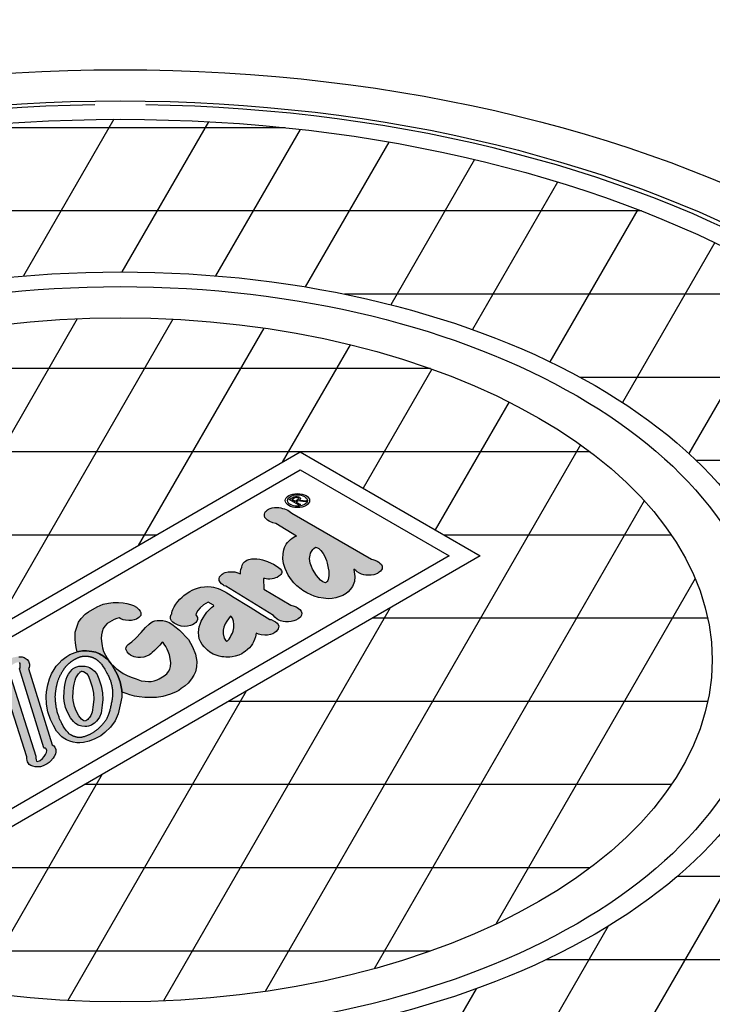
# Model space of a CAD drawing. Units: inches. Extents: x -7405 to -6659, y -3474 to -2962.
# Drawn here: x -7253 to -7236, y -3124 to -3100 of the extents above; entities that cross this region are included whole.
import ezdxf

# ---------------------------------------------------------------- set-up
doc = ezdxf.new("R2010")
doc.units = ezdxf.units.IN
doc.header["$MEASUREMENT"] = 0
doc.layers.add('MH', color=43, linetype='Continuous')
doc.layers.add('O', color=87, linetype='Continuous')

# ---------------------------------------------------------------- blocks, each defined once
blk = doc.blocks.new('FloGard-ISO-01')
at = {"layer": 'O'}
h = blk.add_hatch(color=195, dxfattribs=at)
h.paths.add_polyline_path([(3.303, 2.819), (3.278, 2.838), (3.249, 2.86), (3.221, 2.876), (3.192, 2.89), (3.16, 2.903), (3.124, 2.913), (3.087, 2.924), (3.05, 2.928), (3.01, 2.929), (2.968, 2.929), (2.921, 2.922), (2.887, 2.913), (2.854, 2.897), (2.832, 2.884), (2.811, 2.868), (2.796, 2.854), (2.782, 2.828), (2.774, 2.802), (2.775, 2.769), (2.784, 2.739), (2.81, 2.709), (2.833, 2.685), (2.864, 2.667), (2.878, 2.659), (2.936, 2.634), (2.991, 2.621), (3.389, 2.381), (3.358, 2.37), (3.305, 2.339), (3.274, 2.315), (3.248, 2.29), (3.218, 2.258), (3.193, 2.222), (3.16, 2.16), (3.144, 2.117), (3.133, 2.044), (3.131, 1.945), (3.143, 1.853), (3.17, 1.759), (3.23, 1.629), (3.292, 1.541), (3.337, 1.482), (3.4, 1.421), (3.484, 1.358), (3.515, 1.333), (3.591, 1.29), (3.673, 1.252), (3.732, 1.227), (3.814, 1.201), (3.911, 1.183), (3.998, 1.176), (4.078, 1.179), (4.147, 1.192), (4.228, 1.217), (4.282, 1.238), (4.317, 1.258), (4.346, 1.278), (4.385, 1.31), (4.423, 1.35), (4.468, 1.407), (4.505, 1.508), (4.512, 1.601), (4.496, 1.739), (4.497, 1.743), (4.514, 1.733), (4.53, 1.717), (4.558, 1.693), (4.601, 1.668), (4.641, 1.65), (4.686, 1.637), (4.726, 1.63), (4.78, 1.626), (4.829, 1.627), (4.882, 1.637), (4.947, 1.661), (4.962, 1.67), (4.983, 1.686), (5.007, 1.707), (5.025, 1.73), (5.037, 1.75), (5.04, 1.776), (5.039, 1.801), (5.025, 1.831), (4.998, 1.861), (4.978, 1.879), (4.944, 1.899), (4.928, 1.905), (4.881, 1.924), (4.857, 1.931), (4.833, 1.935)])
h.paths.add_polyline_path([(3.748, 2.161), (3.759, 2.165), (3.779, 2.161), (3.798, 2.155), (3.824, 2.141), (3.859, 2.102), (3.906, 2.044), (3.931, 1.999), (3.966, 1.913), (3.982, 1.861), (4.002, 1.765), (4.011, 1.706), (4.015, 1.62), (4.009, 1.578), (3.999, 1.547), (3.992, 1.525), (3.98, 1.505), (3.97, 1.495), (3.949, 1.483), (3.932, 1.485), (3.9, 1.501), (3.853, 1.53), (3.773, 1.621), (3.699, 1.745), (3.677, 1.795), (3.657, 1.86), (3.644, 1.951), (3.652, 2.012), (3.66, 2.051), (3.678, 2.086), (3.705, 2.123), (3.726, 2.143)], flags=16)
blk.add_hatch(color=195, dxfattribs=at).paths.add_polyline_path([(2.948, 0.855), (2.973, 0.822), (3.016, 0.784), (3.038, 0.771), (3.08, 0.753), (3.133, 0.739), (3.181, 0.731), (3.236, 0.729), (3.29, 0.735), (3.34, 0.748), (3.376, 0.762), (3.424, 0.791), (3.466, 0.823), (3.49, 0.861), (3.495, 0.895), (3.482, 0.934), (3.455, 0.969), (3.407, 1.004), (3.385, 1.017), (3.346, 1.035), (3.283, 1.049), (2.764, 1.362), (2.758, 1.571), (2.779, 1.564), (2.808, 1.558), (2.837, 1.554), (2.876, 1.553), (2.92, 1.557), (2.956, 1.565), (2.988, 1.574), (3.02, 1.586), (3.054, 1.606), (3.071, 1.619), (3.09, 1.638), (3.101, 1.658), (3.108, 1.677), (3.109, 1.697), (3.104, 1.718), (3.074, 1.752), (3.041, 1.782), (2.947, 1.837), (2.901, 1.857), (2.836, 1.889), (2.774, 1.912), (2.735, 1.926), (2.686, 1.938), (2.627, 1.944), (2.572, 1.945), (2.528, 1.942), (2.473, 1.928), (2.434, 1.915), (2.408, 1.9), (2.391, 1.885), (2.367, 1.862), (2.348, 1.822), (2.336, 1.78), (2.32, 1.739), (2.315, 1.697), (2.315, 1.674), (2.312, 1.649), (2.296, 1.658), (2.265, 1.675), (2.243, 1.681), (2.201, 1.69), (2.135, 1.695), (2.076, 1.692), (2.02, 1.677), (1.987, 1.664), (1.977, 1.658), (1.962, 1.646), (1.941, 1.628), (1.911, 1.595), (1.902, 1.56), (1.905, 1.525), (1.922, 1.491), (1.948, 1.462), (1.983, 1.436), (2.001, 1.426), (2.028, 1.417)])
h = blk.add_hatch(color=195, dxfattribs=at)
h.paths.add_polyline_path([(1.797, 1.041), (1.754, 1.006), (1.707, 0.959), (1.667, 0.914), (1.627, 0.861), (1.594, 0.81), (1.559, 0.746), (1.535, 0.688), (1.518, 0.635), (1.508, 0.588), (1.502, 0.523), (1.508, 0.463), (1.52, 0.406), (1.549, 0.339), (1.578, 0.292), (1.613, 0.248), (1.677, 0.188), (1.721, 0.15), (1.786, 0.112), (1.844, 0.089), (1.904, 0.07), (1.951, 0.06), (1.993, 0.056), (2.032, 0.051), (2.068, 0.052), (2.108, 0.052), (2.152, 0.058), (2.21, 0.069), (2.278, 0.092), (2.336, 0.118), (2.371, 0.138), (2.405, 0.162), (2.446, 0.198), (2.484, 0.232), (2.516, 0.27), (2.542, 0.309), (2.564, 0.348), (2.585, 0.393), (2.6, 0.442), (2.613, 0.515), (2.657, 0.495), (2.708, 0.479), (2.783, 0.473), (2.836, 0.474), (2.892, 0.486), (2.934, 0.503), (2.973, 0.525), (2.998, 0.545), (3.027, 0.574), (3.037, 0.595), (3.047, 0.62), (3.05, 0.648), (3.038, 0.679), (3.019, 0.703), (2.988, 0.732), (2.948, 0.753), (2.905, 0.774), (2.88, 0.777), (2.772, 0.841), (2.708, 0.881), (2.501, 1.01), (2.156, 1.219), (2.112, 1.248), (2.081, 1.27), (2.05, 1.291), (2.028, 1.304), (1.979, 1.33), (1.926, 1.354), (1.882, 1.37), (1.841, 1.383), (1.791, 1.395), (1.748, 1.403), (1.681, 1.407), (1.62, 1.405), (1.547, 1.396), (1.484, 1.38), (1.43, 1.359), (1.385, 1.34), (1.339, 1.313), (1.287, 1.279), (1.225, 1.234), (1.19, 1.205), (1.147, 1.166), (1.106, 1.122), (1.068, 1.073), (1.034, 1.018), (1.011, 0.967), (1.001, 0.937), (0.991, 0.903), (0.992, 0.886), (0.98, 0.873), (0.971, 0.855), (0.965, 0.834), (0.963, 0.814), (0.968, 0.79), (0.986, 0.753), (1.009, 0.727), (1.038, 0.706), (1.072, 0.688), (1.111, 0.668), (1.173, 0.65), (1.232, 0.643), (1.295, 0.647), (1.351, 0.659), (1.388, 0.673), (1.423, 0.693), (1.452, 0.717), (1.472, 0.742), (1.484, 0.776), (1.483, 0.811), (1.468, 0.849), (1.451, 0.864), (1.459, 0.891), (1.492, 0.947), (1.537, 0.999), (1.602, 1.058), (1.694, 1.11), (1.791, 1.054)])
h.paths.add_polyline_path([(2.135, 0.832), (2.159, 0.8), (2.18, 0.746), (2.187, 0.677), (2.184, 0.613), (2.173, 0.554), (2.156, 0.51), (2.129, 0.46), (2.113, 0.43), (2.092, 0.395), (2.056, 0.356), (2.026, 0.377), (1.997, 0.419), (1.978, 0.503), (1.978, 0.569), (1.99, 0.631), (2.016, 0.69), (2.048, 0.743), (2.12, 0.841)], flags=16)
h = blk.add_hatch(color=195, dxfattribs=at)
h.paths.add_polyline_path([(-0.025, 0.807), (0.01, 0.787), (0.055, 0.772), (0.101, 0.76), (0.161, 0.755), (0.218, 0.757), (0.268, 0.768), (0.31, 0.784), (0.357, 0.811), (0.377, 0.833), (0.393, 0.855), (0.396, 0.879), (0.396, 0.909), (0.384, 0.935), (0.359, 0.969), (0.312, 1.01), (0.255, 1.044), (0.196, 1.064), (0.123, 1.082), (0.056, 1.096), (-0.034, 1.103), (-0.14, 1.103), (-0.227, 1.091), (-0.331, 1.069), (-0.448, 1.021), (-0.614, 0.924), (-0.678, 0.876), (-0.753, 0.793), (-0.804, 0.724), (-0.866, 0.53), (-0.871, 0.391), (-0.864, 0.325), (-0.852, 0.235), (-0.832, 0.152), (-0.801, 0.161), (-0.728, 0.172), (-0.653, 0.175), (-0.55, 0.162), (-0.474, 0.145), (-0.401, 0.116), (-0.324, 0.07), (-0.277, 0.033), (-0.224, -0.022), (-0.254, 0.033), (-0.284, 0.087), (-0.321, 0.159), (-0.343, 0.229), (-0.349, 0.271), (-0.356, 0.313), (-0.368, 0.409), (-0.365, 0.483), (-0.351, 0.541), (-0.329, 0.6), (-0.298, 0.65), (-0.251, 0.699), (-0.12, 0.773), (-0.067, 0.794)])
h.paths.add_polyline_path([(0.402, -0.401), (0.305, -0.368), (0.208, -0.336), (0.133, -0.301), (0.058, -0.265), (-0.077, -0.168), (-0.126, -0.124), (-0.17, -0.083), (-0.119, -0.172), (-0.052, -0.288), (-0.002, -0.422), (0.028, -0.584), (0.027, -0.614), (0.054, -0.627), (0.11, -0.649), (0.185, -0.674), (0.276, -0.696), (0.36, -0.71), (0.471, -0.724), (0.577, -0.727), (0.695, -0.723), (0.816, -0.705), (0.967, -0.662), (1.074, -0.617), (1.125, -0.588), (1.172, -0.553), (1.249, -0.497), (1.303, -0.448), (1.372, -0.366), (1.413, -0.298), (1.444, -0.23), (1.465, -0.137), (1.472, -0.033), (1.447, 0.11), (1.387, 0.248), (1.311, 0.391), (1.141, 0.568), (1.077, 0.619), (0.99, 0.686), (0.94, 0.715), (0.911, 0.728), (0.867, 0.743), (0.818, 0.754), (0.758, 0.759), (0.71, 0.759), (0.664, 0.75), (0.626, 0.737), (0.592, 0.717), (0.555, 0.687), (0.487, 0.622), (0.399, 0.526), (0.299, 0.416), (0.224, 0.343), (0.175, 0.315), (0.151, 0.295), (0.126, 0.267), (0.112, 0.236), (0.105, 0.212), (0.11, 0.189), (0.129, 0.153), (0.166, 0.115), (0.194, 0.09), (0.221, 0.074), (0.268, 0.059), (0.296, 0.052), (0.34, 0.045), (0.387, 0.045), (0.45, 0.054), (0.502, 0.07), (0.546, 0.09), (0.561, 0.099), (0.587, 0.117), (0.613, 0.138), (0.66, 0.18), (0.713, 0.237), (0.758, 0.283), (0.808, 0.338), (0.822, 0.333), (0.845, 0.299), (0.874, 0.254), (0.902, 0.203), (0.924, 0.159), (0.947, 0.097), (0.96, 0.024), (0.97, -0.06), (0.965, -0.128), (0.954, -0.18), (0.928, -0.224), (0.893, -0.267), (0.843, -0.311), (0.748, -0.364), (0.708, -0.382), (0.649, -0.401), (0.591, -0.415), (0.54, -0.416), (0.48, -0.412)])
h = blk.add_hatch(color=195, dxfattribs=at)
h.paths.add_polyline_path([(-1.439, -1.702), (-1.466, -1.697), (-1.469, -1.69), (-1.943, -0.17), (-1.928, -0.151), (-1.926, -0.109), (-1.929, -0.073), (-1.941, -0.049), (-1.952, -0.043), (-1.988, -0.048), (-2.025, -0.063), (-2.069, -0.088), (-2.108, -0.119), (-2.137, -0.149), (-2.154, -0.181), (-2.16, -0.209), (-2.16, -0.254), (-2.149, -0.296), (-2.131, -0.326), (-2.109, -0.338), (-1.629, -1.851), (-1.627, -1.89), (-1.621, -1.925), (-1.615, -1.948), (-1.598, -1.957), (-1.558, -1.944), (-1.544, -1.936), (-1.495, -1.895), (-1.463, -1.862), (-1.437, -1.822), (-1.418, -1.782), (-1.417, -1.744), (-1.427, -1.714)], flags=16)
h.paths.add_polyline_path([(-1.997, 0.058), (-1.952, 0.06), (-1.89, 0.055), (-1.852, 0.044), (-1.79, 0.008), (-1.769, -0.027), (-1.751, -0.081), (-1.749, -0.118), (-1.756, -0.145), (-1.765, -0.164), (-1.309, -1.634), (-1.28, -1.651), (-1.259, -1.68), (-1.241, -1.724), (-1.24, -1.772), (-1.249, -1.813), (-1.272, -1.859), (-1.295, -1.894), (-1.342, -1.948), (-1.371, -1.976), (-1.408, -2), (-1.446, -2.022), (-1.487, -2.041), (-1.537, -2.055), (-1.587, -2.06), (-1.638, -2.057), (-1.687, -2.045), (-1.724, -2.03), (-1.752, -2.01), (-1.772, -1.983), (-1.786, -1.964), (-1.795, -1.933), (-1.802, -1.898), (-1.8, -1.864), (-2.276, -0.376), (-2.302, -0.352), (-2.318, -0.325), (-2.333, -0.271), (-2.339, -0.215), (-2.329, -0.161), (-2.308, -0.118), (-2.271, -0.076), (-2.191, -0.012), (-2.153, 0.01), (-2.058, 0.047)])
h = blk.add_hatch(color=195, dxfattribs=at)
h.paths.add_polyline_path([(-0.756, 0.062), (-0.751, 0.063), (-0.746, 0.064), (-0.741, 0.066), (-0.736, 0.067), (-0.73, 0.068), (-0.725, 0.069), (-0.72, 0.069), (-0.715, 0.07), (-0.71, 0.071), (-0.705, 0.071), (-0.7, 0.072), (-0.696, 0.072), (-0.691, 0.072), (-0.687, 0.073), (-0.683, 0.073), (-0.679, 0.073), (-0.675, 0.073), (-0.67, 0.073), (-0.665, 0.072), (-0.659, 0.072), (-0.652, 0.071), (-0.644, 0.071), (-0.636, 0.07), (-0.628, 0.069), (-0.619, 0.068), (-0.611, 0.066), (-0.604, 0.065), (-0.596, 0.064), (-0.59, 0.063), (-0.583, 0.061), (-0.578, 0.06), (-0.572, 0.059), (-0.567, 0.057), (-0.561, 0.056), (-0.556, 0.054), (-0.551, 0.053), (-0.546, 0.051), (-0.541, 0.049), (-0.536, 0.047), (-0.53, 0.045), (-0.525, 0.043), (-0.519, 0.04), (-0.514, 0.037), (-0.507, 0.034), (-0.501, 0.031), (-0.494, 0.027), (-0.487, 0.023), (-0.48, 0.019), (-0.473, 0.014), (-0.467, 0.01), (-0.46, 0.006), (-0.455, 0.002), (-0.45, -0.001), (-0.445, -0.005), (-0.44, -0.008), (-0.435, -0.012), (-0.43, -0.017), (-0.423, -0.023), (-0.416, -0.029), (-0.409, -0.036), (-0.401, -0.044), (-0.393, -0.052), (-0.384, -0.061), (-0.374, -0.072), (-0.364, -0.085), (-0.352, -0.1), (-0.34, -0.117), (-0.327, -0.136), (-0.313, -0.158), (-0.299, -0.181), (-0.285, -0.205), (-0.271, -0.229), (-0.257, -0.254), (-0.244, -0.277), (-0.233, -0.3), (-0.222, -0.321), (-0.213, -0.34), (-0.206, -0.358), (-0.199, -0.376), (-0.192, -0.392), (-0.187, -0.409), (-0.182, -0.425), (-0.177, -0.442), (-0.173, -0.46), (-0.168, -0.477), (-0.165, -0.495), (-0.161, -0.514), (-0.158, -0.532), (-0.155, -0.55), (-0.153, -0.568), (-0.151, -0.585), (-0.15, -0.602), (-0.149, -0.619), (-0.148, -0.635), (-0.148, -0.652), (-0.149, -0.667), (-0.149, -0.683), (-0.15, -0.699), (-0.152, -0.715), (-0.154, -0.732), (-0.156, -0.748), (-0.159, -0.765), (-0.162, -0.783), (-0.165, -0.8), (-0.169, -0.819), (-0.173, -0.838), (-0.177, -0.857), (-0.179, -0.867), (-0.183, -0.887), (-0.187, -0.907), (-0.192, -0.928), (-0.199, -0.958), (-0.204, -0.977), (-0.209, -0.996), (-0.214, -1.015), (-0.219, -1.032), (-0.225, -1.05), (-0.231, -1.066), (-0.238, -1.082), (-0.245, -1.097), (-0.252, -1.112), (-0.259, -1.127), (-0.267, -1.141), (-0.275, -1.155), (-0.284, -1.168), (-0.293, -1.182), (-0.303, -1.195), (-0.313, -1.208), (-0.324, -1.221), (-0.335, -1.234), (-0.346, -1.246), (-0.357, -1.259), (-0.369, -1.271), (-0.381, -1.283), (-0.393, -1.295), (-0.405, -1.306), (-0.416, -1.317), (-0.428, -1.327), (-0.439, -1.337), (-0.449, -1.346), (-0.459, -1.354), (-0.468, -1.361), (-0.477, -1.368), (-0.485, -1.374), (-0.494, -1.381), (-0.503, -1.386), (-0.512, -1.392), (-0.521, -1.398), (-0.532, -1.405), (-0.542, -1.411), (-0.553, -1.417), (-0.565, -1.423), (-0.576, -1.429), (-0.587, -1.434), (-0.599, -1.44), (-0.609, -1.445), (-0.62, -1.449), (-0.631, -1.454), (-0.641, -1.458), (-0.652, -1.462), (-0.662, -1.466), (-0.673, -1.469), (-0.683, -1.473), (-0.699, -1.478), (-0.715, -1.482), (-0.725, -1.485), (-0.734, -1.487), (-0.742, -1.489), (-0.75, -1.491), (-0.756, -1.492), (-0.761, -1.493), (-0.765, -1.494), (-0.768, -1.494), (-0.771, -1.494), (-0.774, -1.495), (-0.777, -1.495), (-0.781, -1.495), (-0.785, -1.495), (-0.79, -1.495), (-0.793, -1.495), (-0.797, -1.495), (-0.799, -1.495), (-0.801, -1.495), (-0.803, -1.495), (-0.804, -1.495), (-0.806, -1.495), (-0.808, -1.494), (-0.811, -1.494), (-0.814, -1.493), (-0.818, -1.493), (-0.823, -1.492), (-0.828, -1.491), (-0.833, -1.489), (-0.839, -1.488), (-0.844, -1.487), (-0.85, -1.485), (-0.855, -1.484), (-0.86, -1.482), (-0.866, -1.481), (-0.871, -1.479), (-0.877, -1.477), (-0.883, -1.475), (-0.888, -1.473), (-0.893, -1.472), (-0.898, -1.47), (-0.903, -1.468), (-0.908, -1.466), (-0.913, -1.463), (-0.919, -1.461), (-0.926, -1.458), (-0.933, -1.454), (-0.941, -1.45), (-0.949, -1.445), (-0.957, -1.44), (-0.966, -1.435), (-0.975, -1.429), (-0.982, -1.425), (-1.006, -1.397), (-1.033, -1.365), (-1.054, -1.338), (-1.072, -1.314), (-1.086, -1.294), (-1.097, -1.275), (-1.107, -1.258), (-1.116, -1.241), (-1.125, -1.225), (-1.133, -1.209), (-1.141, -1.194), (-1.148, -1.179), (-1.155, -1.164), (-1.161, -1.149), (-1.168, -1.134), (-1.174, -1.119), (-1.18, -1.103), (-1.186, -1.086), (-1.192, -1.07), (-1.198, -1.053), (-1.203, -1.036), (-1.208, -1.018), (-1.213, -1.001), (-1.217, -0.984), (-1.222, -0.966), (-1.225, -0.949), (-1.229, -0.932), (-1.232, -0.914), (-1.235, -0.897), (-1.237, -0.879), (-1.24, -0.861), (-1.242, -0.843), (-1.244, -0.825), (-1.246, -0.807), (-1.247, -0.79), (-1.248, -0.772), (-1.249, -0.756), (-1.25, -0.74), (-1.251, -0.724), (-1.251, -0.71), (-1.251, -0.697), (-1.25, -0.685), (-1.25, -0.673), (-1.249, -0.662), (-1.248, -0.651), (-1.246, -0.639), (-1.245, -0.627), (-1.243, -0.614), (-1.241, -0.6), (-1.239, -0.586), (-1.237, -0.571), (-1.234, -0.556), (-1.232, -0.541), (-1.229, -0.526), (-1.226, -0.511), (-1.223, -0.496), (-1.22, -0.482), (-1.217, -0.468), (-1.213, -0.454), (-1.21, -0.441), (-1.206, -0.428), (-1.202, -0.415), (-1.194, -0.39), (-1.19, -0.378), (-1.185, -0.366), (-1.181, -0.354), (-1.176, -0.343), (-1.171, -0.332), (-1.166, -0.321), (-1.161, -0.31), (-1.156, -0.3), (-1.151, -0.289), (-1.146, -0.279), (-1.14, -0.27), (-1.135, -0.26), (-1.13, -0.25), (-1.124, -0.241), (-1.119, -0.232), (-1.113, -0.223), (-1.108, -0.214), (-1.103, -0.206), (-1.098, -0.198), (-1.093, -0.19), (-1.088, -0.183), (-1.083, -0.176), (-1.078, -0.169), (-1.073, -0.163), (-1.068, -0.157), (-1.063, -0.15), (-1.057, -0.144), (-1.052, -0.137), (-1.046, -0.131), (-1.04, -0.124), (-1.033, -0.118), (-1.027, -0.111), (-1.021, -0.104), (-1.014, -0.098), (-1.008, -0.091), (-1.001, -0.085), (-0.995, -0.079), (-0.989, -0.073), (-0.983, -0.067), (-0.977, -0.062), (-0.971, -0.057), (-0.966, -0.052), (-0.96, -0.047), (-0.955, -0.042), (-0.95, -0.038), (-0.945, -0.034), (-0.941, -0.031), (-0.936, -0.027), (-0.932, -0.024), (-0.927, -0.021), (-0.923, -0.017), (-0.919, -0.014), (-0.914, -0.011), (-0.909, -0.008), (-0.904, -0.005), (-0.899, -0.002), (-0.894, 0.001), (-0.889, 0.004), (-0.883, 0.008), (-0.878, 0.011), (-0.872, 0.014), (-0.866, 0.017), (-0.859, 0.021), (-0.852, 0.024), (-0.844, 0.028), (-0.835, 0.032), (-0.827, 0.036), (-0.818, 0.04), (-0.809, 0.044), (-0.8, 0.047), (-0.792, 0.05), (-0.784, 0.053), (-0.777, 0.056), (-0.771, 0.058), (-0.766, 0.059), (-0.761, 0.061)], flags=16)
h.paths.add_polyline_path([(0.027, -0.614), (0.026, -0.721), (-0.003, -0.864), (-0.039, -1.038), (-0.096, -1.176), (-0.189, -1.295), (-0.3, -1.399), (-0.377, -1.459), (-0.49, -1.521), (-0.597, -1.562), (-0.709, -1.592), (-0.78, -1.596), (-0.84, -1.595), (-0.908, -1.581), (-0.969, -1.563), (-1.034, -1.539), (-1.098, -1.502), (-1.128, -1.48), (-1.226, -1.372), (-1.289, -1.263), (-1.344, -1.146), (-1.394, -0.998), (-1.418, -0.851), (-1.428, -0.699), (-1.418, -0.614), (-1.398, -0.481), (-1.366, -0.368), (-1.324, -0.269), (-1.276, -0.187), (-1.233, -0.121), (-1.179, -0.062), (-1.123, -0.006), (-1.074, 0.035), (-1.028, 0.066), (-0.97, 0.1), (-0.921, 0.121), (-0.872, 0.142), (-0.832, 0.152), (-0.801, 0.161), (-0.728, 0.172), (-0.653, 0.175), (-0.55, 0.162), (-0.474, 0.145), (-0.401, 0.116), (-0.324, 0.07), (-0.277, 0.033), (-0.224, -0.022), (-0.174, -0.08), (-0.17, -0.083), (-0.119, -0.172), (-0.052, -0.288), (-0.002, -0.422), (0.028, -0.584)])
h = blk.add_hatch(color=195, dxfattribs=at)
h.paths.add_polyline_path([(-0.675, -0.124), (-0.745, -0.119), (-0.798, -0.124), (-0.854, -0.139), (-0.907, -0.168), (-0.926, -0.186), (-0.962, -0.226), (-0.995, -0.274), (-1.022, -0.319), (-1.043, -0.373), (-1.063, -0.455), (-1.074, -0.524), (-1.082, -0.617), (-1.086, -0.723), (-1.08, -0.792), (-1.053, -0.915), (-1.016, -1.007), (-0.961, -1.113), (-0.903, -1.188), (-0.86, -1.227), (-0.813, -1.254), (-0.793, -1.261), (-0.741, -1.276), (-0.683, -1.284), (-0.645, -1.281), (-0.61, -1.275), (-0.554, -1.256), (-0.526, -1.24), (-0.497, -1.215), (-0.459, -1.179), (-0.432, -1.147), (-0.402, -1.1), (-0.371, -1.023), (-0.35, -0.87), (-0.338, -0.762), (-0.343, -0.636), (-0.369, -0.502), (-0.414, -0.366), (-0.452, -0.27), (-0.499, -0.215), (-0.542, -0.178), (-0.596, -0.147), (-0.627, -0.135)])
h.paths.add_polyline_path([(-0.677, -0.242), (-0.65, -0.265), (-0.617, -0.304), (-0.584, -0.387), (-0.541, -0.517), (-0.517, -0.643), (-0.512, -0.758), (-0.524, -0.863), (-0.544, -1.008), (-0.569, -1.071), (-0.592, -1.108), (-0.612, -1.131), (-0.627, -1.146), (-0.643, -1.16), (-0.671, -1.184), (-0.714, -1.172), (-0.75, -1.14), (-0.797, -1.078), (-0.848, -0.981), (-0.882, -0.897), (-0.907, -0.784), (-0.912, -0.721), (-0.908, -0.62), (-0.901, -0.531), (-0.891, -0.467), (-0.872, -0.391), (-0.855, -0.346), (-0.832, -0.309), (-0.818, -0.288), (-0.804, -0.268), (-0.773, -0.233), (-0.749, -0.22), (-0.712, -0.222)], flags=16)
at = {"layer": 'MH'}
for points in [[(-3.464, -4), (-6.928, -2), (3.464, 4), (6.928, 2)], [(-3.464, -3.654), (-6.328, -2), (3.464, 3.654), (6.328, 2)]]:
    blk.add_lwpolyline(points, close=True, dxfattribs=at)
at = {"layer": 'O', "color": 195}
for points in [[(3.441, 2.972), (3.251, 3.082), (3.337, 3.132), (3.372, 3.143), (3.405, 3.143), (3.431, 3.137), (3.45, 3.126), (3.461, 3.113), (3.465, 3.1), (3.461, 3.086), (3.451, 3.072), (3.587, 3.056), (3.555, 3.037), (3.425, 3.057), (3.387, 3.034), (3.468, 2.987), (3.441, 2.972)], [(3.365, 3.046), (3.298, 3.085), (3.358, 3.12), (3.381, 3.125), (3.4, 3.124), (3.414, 3.119), (3.428, 3.112), (3.434, 3.096), (3.426, 3.082), (3.365, 3.046)], [(3.389, 2.381), (2.991, 2.621), (2.936, 2.634), (2.878, 2.659), (2.864, 2.667), (2.833, 2.685), (2.81, 2.709), (2.784, 2.739), (2.775, 2.769), (2.774, 2.802), (2.782, 2.828), (2.796, 2.854), (2.811, 2.868), (2.832, 2.884), (2.854, 2.897), (2.887, 2.913), (2.921, 2.922), (2.968, 2.929), (3.01, 2.929), (3.05, 2.928), (3.087, 2.924), (3.124, 2.913), (3.16, 2.903), (3.192, 2.89), (3.221, 2.876), (3.249, 2.86), (3.278, 2.838), (3.303, 2.819), (4.833, 1.935), (4.857, 1.931), (4.881, 1.924), (4.928, 1.905), (4.944, 1.899), (4.978, 1.879), (4.998, 1.861), (5.025, 1.831), (5.039, 1.801), (5.04, 1.776), (5.037, 1.75), (5.025, 1.73), (5.007, 1.707), (4.983, 1.686), (4.962, 1.67), (4.947, 1.661), (4.882, 1.637), (4.829, 1.627), (4.78, 1.626), (4.726, 1.63), (4.686, 1.637), (4.641, 1.65), (4.601, 1.668), (4.558, 1.693), (4.53, 1.717), (4.514, 1.733), (4.497, 1.743), (4.496, 1.739), (4.512, 1.601), (4.505, 1.508), (4.468, 1.407), (4.423, 1.35), (4.385, 1.31), (4.346, 1.278), (4.317, 1.258), (4.282, 1.238), (4.228, 1.217), (4.147, 1.192), (4.078, 1.179), (3.998, 1.176), (3.911, 1.183), (3.814, 1.201), (3.732, 1.227), (3.673, 1.252), (3.591, 1.29), (3.515, 1.333), (3.484, 1.358), (3.4, 1.421), (3.337, 1.482), (3.292, 1.541), (3.23, 1.629), (3.17, 1.759), (3.143, 1.853), (3.131, 1.945), (3.133, 2.044), (3.144, 2.117), (3.16, 2.16), (3.193, 2.222), (3.218, 2.258), (3.248, 2.29), (3.274, 2.315), (3.305, 2.339), (3.358, 2.37), (3.389, 2.381)], [(3.949, 1.483), (3.932, 1.485), (3.9, 1.501), (3.853, 1.53), (3.773, 1.621), (3.699, 1.745), (3.677, 1.795), (3.657, 1.86), (3.644, 1.951), (3.652, 2.012), (3.66, 2.051), (3.678, 2.086), (3.705, 2.123), (3.726, 2.143), (3.748, 2.161), (3.759, 2.165), (3.779, 2.161), (3.798, 2.155), (3.824, 2.141), (3.859, 2.102), (3.906, 2.044), (3.931, 1.999), (3.966, 1.913), (3.982, 1.861), (4.002, 1.765), (4.011, 1.706), (4.015, 1.62), (4.009, 1.578), (3.999, 1.547), (3.992, 1.525), (3.98, 1.505), (3.97, 1.495), (3.949, 1.483)], [(2.948, 0.855), (2.028, 1.417), (2.001, 1.426), (1.983, 1.436), (1.948, 1.462), (1.922, 1.491), (1.905, 1.525), (1.902, 1.56), (1.911, 1.595), (1.941, 1.628), (1.962, 1.646), (1.977, 1.658), (1.987, 1.664), (2.02, 1.677), (2.076, 1.692), (2.135, 1.695), (2.201, 1.69), (2.243, 1.681), (2.265, 1.675), (2.296, 1.658), (2.304, 1.653), (2.313, 1.659), (2.315, 1.674), (2.315, 1.697), (2.32, 1.739), (2.336, 1.78), (2.348, 1.822), (2.367, 1.862), (2.391, 1.885), (2.408, 1.9), (2.434, 1.915), (2.473, 1.928), (2.528, 1.942), (2.572, 1.945), (2.627, 1.944), (2.686, 1.938), (2.735, 1.926), (2.774, 1.912), (2.836, 1.889), (2.901, 1.857), (2.947, 1.837), (3.041, 1.782), (3.074, 1.752), (3.104, 1.718), (3.109, 1.697), (3.108, 1.677), (3.101, 1.658), (3.09, 1.638), (3.071, 1.619), (3.054, 1.606), (3.02, 1.586), (2.988, 1.574), (2.956, 1.565), (2.92, 1.557), (2.876, 1.553), (2.837, 1.554), (2.808, 1.558), (2.779, 1.564), (2.768, 1.567), (2.758, 1.564), (2.764, 1.362), (3.283, 1.049), (3.346, 1.035), (3.385, 1.017), (3.407, 1.004), (3.455, 0.969), (3.482, 0.934), (3.495, 0.895), (3.49, 0.861), (3.466, 0.823), (3.424, 0.791), (3.376, 0.762), (3.34, 0.748), (3.29, 0.735), (3.236, 0.729), (3.181, 0.731), (3.133, 0.739), (3.08, 0.753), (3.038, 0.771), (3.016, 0.784), (2.973, 0.822), (2.948, 0.855)], [(0.992, 0.886), (0.991, 0.903), (1.001, 0.937), (1.011, 0.967), (1.034, 1.018), (1.068, 1.073), (1.106, 1.122), (1.147, 1.166), (1.19, 1.205), (1.225, 1.234), (1.287, 1.279), (1.339, 1.313), (1.385, 1.34), (1.43, 1.359), (1.484, 1.38), (1.547, 1.396), (1.62, 1.405), (1.681, 1.407), (1.748, 1.403), (1.791, 1.395), (1.841, 1.383), (1.882, 1.37), (1.926, 1.354), (1.979, 1.33), (2.028, 1.304), (2.05, 1.291), (2.081, 1.27), (2.112, 1.248), (2.156, 1.219), (2.501, 1.01), (2.708, 0.881), (2.772, 0.841), (2.88, 0.777), (2.905, 0.774), (2.948, 0.753), (2.988, 0.732), (3.019, 0.703), (3.038, 0.679), (3.05, 0.648), (3.047, 0.62), (3.037, 0.595), (3.027, 0.574), (2.998, 0.545), (2.973, 0.525), (2.934, 0.503), (2.892, 0.486), (2.836, 0.474), (2.783, 0.473), (2.708, 0.479), (2.657, 0.495), (2.613, 0.515), (2.6, 0.442), (2.585, 0.393), (2.564, 0.348), (2.542, 0.309), (2.516, 0.27), (2.484, 0.232), (2.446, 0.198), (2.405, 0.162), (2.371, 0.138), (2.336, 0.118), (2.278, 0.092), (2.21, 0.069), (2.152, 0.058), (2.108, 0.052), (2.068, 0.052), (2.032, 0.051), (1.993, 0.056), (1.951, 0.06), (1.904, 0.07), (1.844, 0.089), (1.786, 0.112), (1.721, 0.15), (1.677, 0.188), (1.613, 0.248), (1.578, 0.292), (1.549, 0.339), (1.52, 0.406), (1.508, 0.463), (1.502, 0.523), (1.508, 0.588), (1.518, 0.635), (1.535, 0.688), (1.559, 0.746), (1.594, 0.81), (1.627, 0.861), (1.667, 0.914), (1.707, 0.959), (1.754, 1.006), (1.797, 1.041), (1.791, 1.054), (1.694, 1.11), (1.602, 1.058), (1.537, 0.999), (1.492, 0.947), (1.459, 0.891), (1.451, 0.864), (1.468, 0.849), (1.483, 0.811), (1.484, 0.776), (1.472, 0.742), (1.452, 0.717), (1.423, 0.693), (1.388, 0.673), (1.351, 0.659), (1.295, 0.647), (1.232, 0.643), (1.173, 0.65), (1.111, 0.668), (1.072, 0.688), (1.038, 0.706), (1.009, 0.727), (0.986, 0.753), (0.968, 0.79), (0.963, 0.814), (0.965, 0.834), (0.971, 0.855), (0.98, 0.873), (0.992, 0.886)], [(-0.832, 0.152), (-0.852, 0.235), (-0.864, 0.325), (-0.871, 0.391), (-0.866, 0.53), (-0.804, 0.724), (-0.753, 0.793), (-0.678, 0.876), (-0.614, 0.924), (-0.448, 1.021), (-0.331, 1.069), (-0.227, 1.091), (-0.14, 1.103), (-0.034, 1.103), (0.056, 1.096), (0.123, 1.082), (0.196, 1.064), (0.255, 1.044), (0.312, 1.01), (0.359, 0.969), (0.384, 0.935), (0.396, 0.909), (0.396, 0.879), (0.393, 0.855), (0.377, 0.833), (0.357, 0.811), (0.31, 0.784), (0.268, 0.768), (0.218, 0.757), (0.161, 0.755), (0.101, 0.76), (0.055, 0.772), (0.01, 0.787), (-0.025, 0.807), (-0.067, 0.794), (-0.12, 0.773), (-0.251, 0.699), (-0.298, 0.65), (-0.329, 0.6), (-0.351, 0.541), (-0.365, 0.483), (-0.368, 0.409), (-0.356, 0.313), (-0.349, 0.271), (-0.343, 0.229), (-0.321, 0.159), (-0.284, 0.087), (-0.254, 0.033), (-0.224, -0.022), (-0.174, -0.08), (-0.126, -0.124), (-0.077, -0.168), (0.058, -0.265), (0.133, -0.301), (0.208, -0.336), (0.305, -0.368), (0.402, -0.401), (0.48, -0.412), (0.54, -0.416), (0.591, -0.415), (0.649, -0.401), (0.708, -0.382), (0.748, -0.364), (0.843, -0.311), (0.893, -0.267), (0.928, -0.224), (0.954, -0.18), (0.965, -0.128), (0.97, -0.06), (0.96, 0.024), (0.947, 0.097), (0.924, 0.159), (0.902, 0.203), (0.874, 0.254), (0.845, 0.299), (0.822, 0.333), (0.808, 0.338), (0.758, 0.283), (0.713, 0.237), (0.66, 0.18), (0.613, 0.138), (0.587, 0.117), (0.561, 0.099), (0.546, 0.09), (0.502, 0.07), (0.45, 0.054), (0.387, 0.045), (0.34, 0.045), (0.296, 0.052), (0.268, 0.059), (0.221, 0.074), (0.194, 0.09), (0.166, 0.115), (0.129, 0.153), (0.11, 0.189), (0.105, 0.212), (0.112, 0.236), (0.126, 0.267), (0.151, 0.295), (0.175, 0.315), (0.224, 0.343), (0.299, 0.416), (0.399, 0.526), (0.487, 0.622), (0.555, 0.687), (0.592, 0.717), (0.626, 0.737), (0.664, 0.75), (0.71, 0.759), (0.758, 0.759), (0.818, 0.754), (0.867, 0.743), (0.911, 0.728), (0.94, 0.715), (0.99, 0.686), (1.077, 0.619), (1.141, 0.568), (1.311, 0.391), (1.387, 0.248), (1.447, 0.11), (1.472, -0.033), (1.465, -0.137), (1.444, -0.23), (1.413, -0.298), (1.372, -0.366), (1.303, -0.448), (1.249, -0.497), (1.172, -0.553), (1.125, -0.588), (1.074, -0.617), (0.967, -0.662), (0.816, -0.705), (0.695, -0.723), (0.577, -0.727), (0.471, -0.724), (0.36, -0.71), (0.276, -0.696), (0.185, -0.674), (0.11, -0.649), (0.054, -0.627), (0.027, -0.614), (0.028, -0.584), (-0.002, -0.422), (-0.052, -0.288), (-0.119, -0.172), (-0.17, -0.083), (-0.224, -0.022), (-0.277, 0.033), (-0.324, 0.07), (-0.401, 0.116), (-0.474, 0.145), (-0.55, 0.162), (-0.653, 0.175), (-0.728, 0.172), (-0.801, 0.161), (-0.832, 0.152)], [(2.052, 0.359), (2.064, 0.365), (2.092, 0.395), (2.113, 0.43), (2.129, 0.46), (2.156, 0.51), (2.173, 0.554), (2.184, 0.613), (2.187, 0.677), (2.18, 0.746), (2.159, 0.8), (2.135, 0.832), (2.123, 0.839), (2.113, 0.832), (2.048, 0.743), (2.016, 0.69), (1.99, 0.631), (1.978, 0.569), (1.978, 0.503), (1.997, 0.419), (2.026, 0.377), (2.052, 0.359)], [(-1.952, 0.06), (-1.89, 0.055), (-1.852, 0.044), (-1.79, 0.008), (-1.769, -0.027), (-1.751, -0.081), (-1.749, -0.118), (-1.756, -0.145), (-1.765, -0.164), (-1.309, -1.634), (-1.28, -1.651), (-1.259, -1.68), (-1.241, -1.724), (-1.24, -1.772), (-1.249, -1.813), (-1.272, -1.859), (-1.295, -1.894), (-1.342, -1.948), (-1.371, -1.976), (-1.408, -2), (-1.446, -2.022), (-1.487, -2.041), (-1.537, -2.055), (-1.587, -2.06), (-1.638, -2.057), (-1.687, -2.045), (-1.724, -2.03), (-1.752, -2.01), (-1.772, -1.983), (-1.786, -1.964), (-1.795, -1.933), (-1.802, -1.898), (-1.8, -1.864), (-2.276, -0.376)], [(-2.109, -0.338), (-1.629, -1.851), (-1.627, -1.89), (-1.621, -1.925), (-1.615, -1.948), (-1.598, -1.957), (-1.558, -1.944), (-1.544, -1.936), (-1.495, -1.895), (-1.463, -1.862), (-1.437, -1.822), (-1.418, -1.782), (-1.417, -1.744), (-1.427, -1.714), (-1.439, -1.702), (-1.466, -1.697), (-1.469, -1.69), (-1.943, -0.17), (-1.928, -0.151), (-1.926, -0.109), (-1.929, -0.073), (-1.941, -0.049)], [(-0.68, -1.181), (-0.704, -1.175), (-0.724, -1.163), (-0.75, -1.14), (-0.797, -1.078), (-0.848, -0.981), (-0.882, -0.897), (-0.907, -0.784), (-0.912, -0.721), (-0.908, -0.62), (-0.901, -0.531), (-0.891, -0.467), (-0.872, -0.391), (-0.855, -0.346), (-0.832, -0.309), (-0.818, -0.288), (-0.804, -0.268), (-0.776, -0.236), (-0.772, -0.232), (-0.754, -0.223), (-0.747, -0.221), (-0.741, -0.22), (-0.719, -0.222), (-0.71, -0.224), (-0.707, -0.225), (-0.677, -0.242), (-0.65, -0.265), (-0.617, -0.304), (-0.584, -0.387), (-0.541, -0.517), (-0.517, -0.643), (-0.512, -0.758), (-0.524, -0.863), (-0.544, -1.008), (-0.569, -1.071), (-0.592, -1.108), (-0.612, -1.131), (-0.627, -1.146), (-0.643, -1.16), (-0.661, -1.176), (-0.679, -1.182)]]:
    blk.add_lwpolyline(points, dxfattribs=at)
for points in [[(0.027, -0.614), (0.026, -0.721), (-0.003, -0.864), (-0.039, -1.038), (-0.096, -1.176), (-0.189, -1.295), (-0.3, -1.399), (-0.377, -1.459), (-0.49, -1.521), (-0.597, -1.562), (-0.709, -1.592), (-0.78, -1.596), (-0.84, -1.595), (-0.908, -1.581), (-0.969, -1.563), (-1.034, -1.539), (-1.098, -1.502), (-1.128, -1.48), (-1.226, -1.372), (-1.289, -1.263), (-1.344, -1.146), (-1.394, -0.998), (-1.418, -0.851), (-1.428, -0.699), (-1.418, -0.614), (-1.398, -0.481), (-1.366, -0.368), (-1.324, -0.269), (-1.276, -0.187), (-1.233, -0.121), (-1.179, -0.062), (-1.123, -0.006), (-1.074, 0.035), (-1.028, 0.066), (-0.97, 0.1), (-0.921, 0.121), (-0.872, 0.142), (-0.832, 0.152), (-0.801, 0.161), (-0.728, 0.172), (-0.653, 0.175), (-0.55, 0.162), (-0.474, 0.145), (-0.401, 0.116), (-0.324, 0.07), (-0.277, 0.033), (-0.224, -0.022), (-0.174, -0.08), (-0.17, -0.083), (-0.119, -0.172), (-0.052, -0.288), (-0.002, -0.422), (0.028, -0.584)], [(-0.756, 0.062), (-0.751, 0.063), (-0.746, 0.064), (-0.741, 0.066), (-0.736, 0.067), (-0.73, 0.068), (-0.725, 0.069), (-0.72, 0.069), (-0.715, 0.07), (-0.71, 0.071), (-0.705, 0.071), (-0.7, 0.072), (-0.696, 0.072), (-0.691, 0.072), (-0.687, 0.073), (-0.683, 0.073), (-0.679, 0.073), (-0.675, 0.073), (-0.67, 0.073), (-0.665, 0.072), (-0.659, 0.072), (-0.652, 0.071), (-0.644, 0.071), (-0.636, 0.07), (-0.628, 0.069), (-0.619, 0.068), (-0.611, 0.066), (-0.604, 0.065), (-0.596, 0.064), (-0.59, 0.063), (-0.583, 0.061), (-0.578, 0.06), (-0.572, 0.059), (-0.567, 0.057), (-0.561, 0.056), (-0.556, 0.054), (-0.551, 0.053), (-0.546, 0.051), (-0.541, 0.049), (-0.536, 0.047), (-0.53, 0.045), (-0.525, 0.043), (-0.519, 0.04), (-0.514, 0.037), (-0.507, 0.034), (-0.501, 0.031), (-0.494, 0.027), (-0.487, 0.023), (-0.48, 0.019), (-0.473, 0.014), (-0.467, 0.01), (-0.46, 0.006), (-0.455, 0.002), (-0.45, -0.001), (-0.445, -0.005), (-0.44, -0.008), (-0.435, -0.012), (-0.43, -0.017), (-0.423, -0.023), (-0.416, -0.029), (-0.409, -0.036), (-0.401, -0.044), (-0.393, -0.052), (-0.384, -0.061), (-0.374, -0.072), (-0.364, -0.085), (-0.352, -0.1), (-0.34, -0.117), (-0.327, -0.136), (-0.313, -0.158), (-0.299, -0.181), (-0.285, -0.205), (-0.271, -0.229), (-0.257, -0.254), (-0.244, -0.277), (-0.233, -0.3), (-0.222, -0.321), (-0.213, -0.34), (-0.206, -0.358), (-0.199, -0.376), (-0.192, -0.392), (-0.187, -0.409), (-0.182, -0.425), (-0.177, -0.442), (-0.173, -0.46), (-0.168, -0.477), (-0.165, -0.495), (-0.161, -0.514), (-0.158, -0.532), (-0.155, -0.55), (-0.153, -0.568), (-0.151, -0.585), (-0.15, -0.602), (-0.149, -0.619), (-0.148, -0.635), (-0.148, -0.652), (-0.149, -0.667), (-0.149, -0.683), (-0.15, -0.699), (-0.152, -0.715), (-0.154, -0.732), (-0.156, -0.748), (-0.159, -0.765), (-0.162, -0.783), (-0.165, -0.8), (-0.169, -0.819), (-0.173, -0.838), (-0.177, -0.857), (-0.179, -0.867), (-0.183, -0.887), (-0.187, -0.907), (-0.192, -0.928), (-0.199, -0.958), (-0.204, -0.977), (-0.209, -0.996), (-0.214, -1.015), (-0.219, -1.032), (-0.225, -1.05), (-0.231, -1.066), (-0.238, -1.082), (-0.245, -1.097), (-0.252, -1.112), (-0.259, -1.127), (-0.267, -1.141), (-0.275, -1.155), (-0.284, -1.168), (-0.293, -1.182), (-0.303, -1.195), (-0.313, -1.208), (-0.324, -1.221), (-0.335, -1.234), (-0.346, -1.246), (-0.357, -1.259), (-0.369, -1.271), (-0.381, -1.283), (-0.393, -1.295), (-0.405, -1.306), (-0.416, -1.317), (-0.428, -1.327), (-0.439, -1.337), (-0.449, -1.346), (-0.459, -1.354), (-0.468, -1.361), (-0.477, -1.368), (-0.485, -1.374), (-0.494, -1.381), (-0.503, -1.386), (-0.512, -1.392), (-0.521, -1.398), (-0.532, -1.405), (-0.542, -1.411), (-0.553, -1.417), (-0.565, -1.423), (-0.576, -1.429), (-0.587, -1.434), (-0.599, -1.44), (-0.609, -1.445), (-0.62, -1.449), (-0.631, -1.454), (-0.641, -1.458), (-0.652, -1.462), (-0.662, -1.466), (-0.673, -1.469), (-0.683, -1.473), (-0.699, -1.478), (-0.715, -1.482), (-0.725, -1.485), (-0.734, -1.487), (-0.742, -1.489), (-0.75, -1.491), (-0.756, -1.492), (-0.761, -1.493), (-0.765, -1.494), (-0.768, -1.494), (-0.771, -1.494), (-0.774, -1.495), (-0.777, -1.495), (-0.781, -1.495), (-0.785, -1.495), (-0.79, -1.495), (-0.793, -1.495), (-0.797, -1.495), (-0.799, -1.495), (-0.801, -1.495), (-0.803, -1.495), (-0.804, -1.495), (-0.806, -1.495), (-0.808, -1.494), (-0.811, -1.494), (-0.814, -1.493), (-0.818, -1.493), (-0.823, -1.492), (-0.828, -1.491), (-0.833, -1.489), (-0.839, -1.488), (-0.844, -1.487), (-0.85, -1.485), (-0.855, -1.484), (-0.86, -1.482), (-0.866, -1.481), (-0.871, -1.479), (-0.877, -1.477), (-0.883, -1.475), (-0.888, -1.473), (-0.893, -1.472), (-0.898, -1.47), (-0.903, -1.468), (-0.908, -1.466), (-0.913, -1.463), (-0.919, -1.461), (-0.926, -1.458), (-0.933, -1.454), (-0.941, -1.45), (-0.949, -1.445), (-0.957, -1.44), (-0.966, -1.435), (-0.975, -1.429), (-0.982, -1.425), (-1.006, -1.397), (-1.033, -1.365), (-1.054, -1.338), (-1.072, -1.314), (-1.086, -1.294), (-1.097, -1.275), (-1.107, -1.258), (-1.116, -1.241), (-1.125, -1.225), (-1.133, -1.209), (-1.141, -1.194), (-1.148, -1.179), (-1.155, -1.164), (-1.161, -1.149), (-1.168, -1.134), (-1.174, -1.119), (-1.18, -1.103), (-1.186, -1.086), (-1.192, -1.07), (-1.198, -1.053), (-1.203, -1.036), (-1.208, -1.018), (-1.213, -1.001), (-1.217, -0.984), (-1.222, -0.966), (-1.225, -0.949), (-1.229, -0.932), (-1.232, -0.914), (-1.235, -0.897), (-1.237, -0.879), (-1.24, -0.861), (-1.242, -0.843), (-1.244, -0.825), (-1.246, -0.807), (-1.247, -0.79), (-1.248, -0.772), (-1.249, -0.756), (-1.25, -0.74), (-1.251, -0.724), (-1.251, -0.71), (-1.251, -0.697), (-1.25, -0.685), (-1.25, -0.673), (-1.249, -0.662), (-1.248, -0.651), (-1.246, -0.639), (-1.245, -0.627), (-1.243, -0.614), (-1.241, -0.6), (-1.239, -0.586), (-1.237, -0.571), (-1.234, -0.556), (-1.232, -0.541), (-1.229, -0.526), (-1.226, -0.511), (-1.223, -0.496), (-1.22, -0.482), (-1.217, -0.468), (-1.213, -0.454), (-1.21, -0.441), (-1.206, -0.428), (-1.202, -0.415), (-1.194, -0.39), (-1.19, -0.378), (-1.185, -0.366), (-1.181, -0.354), (-1.176, -0.343), (-1.171, -0.332), (-1.166, -0.321), (-1.161, -0.31), (-1.156, -0.3), (-1.151, -0.289), (-1.146, -0.279), (-1.14, -0.27), (-1.135, -0.26), (-1.13, -0.25), (-1.124, -0.241), (-1.119, -0.232), (-1.113, -0.223), (-1.108, -0.214), (-1.103, -0.206), (-1.098, -0.198), (-1.093, -0.19), (-1.088, -0.183), (-1.083, -0.176), (-1.078, -0.169), (-1.073, -0.163), (-1.068, -0.157), (-1.063, -0.15), (-1.057, -0.144), (-1.052, -0.137), (-1.046, -0.131), (-1.04, -0.124), (-1.033, -0.118), (-1.027, -0.111), (-1.021, -0.104), (-1.014, -0.098), (-1.008, -0.091), (-1.001, -0.085), (-0.995, -0.079), (-0.989, -0.073), (-0.983, -0.067), (-0.977, -0.062), (-0.971, -0.057), (-0.966, -0.052), (-0.96, -0.047), (-0.955, -0.042), (-0.95, -0.038), (-0.945, -0.034), (-0.941, -0.031), (-0.936, -0.027), (-0.932, -0.024), (-0.927, -0.021), (-0.923, -0.017), (-0.919, -0.014), (-0.914, -0.011), (-0.909, -0.008), (-0.904, -0.005), (-0.899, -0.002), (-0.894, 0.001), (-0.889, 0.004), (-0.883, 0.008), (-0.878, 0.011), (-0.872, 0.014), (-0.866, 0.017), (-0.859, 0.021), (-0.852, 0.024), (-0.844, 0.028), (-0.835, 0.032), (-0.827, 0.036), (-0.818, 0.04), (-0.809, 0.044), (-0.8, 0.047), (-0.792, 0.05), (-0.784, 0.053), (-0.777, 0.056), (-0.771, 0.058), (-0.766, 0.059), (-0.761, 0.061)], [(-0.371, -1.023), (-0.402, -1.1), (-0.432, -1.147), (-0.459, -1.179), (-0.497, -1.215), (-0.526, -1.24), (-0.554, -1.256), (-0.61, -1.275), (-0.645, -1.281), (-0.683, -1.284), (-0.741, -1.276), (-0.793, -1.261), (-0.813, -1.254), (-0.86, -1.227), (-0.903, -1.188), (-0.961, -1.113), (-1.016, -1.007), (-1.053, -0.915), (-1.08, -0.792), (-1.086, -0.723), (-1.082, -0.617), (-1.074, -0.524), (-1.063, -0.455), (-1.043, -0.373), (-1.022, -0.319), (-0.995, -0.274), (-0.962, -0.226), (-0.926, -0.186), (-0.907, -0.168), (-0.854, -0.139), (-0.798, -0.124), (-0.745, -0.119), (-0.675, -0.124), (-0.627, -0.135), (-0.596, -0.147), (-0.542, -0.178), (-0.499, -0.215), (-0.452, -0.27), (-0.414, -0.366), (-0.369, -0.502), (-0.343, -0.636), (-0.338, -0.762), (-0.35, -0.87)]]:
    blk.add_lwpolyline(points, close=True, dxfattribs=at)
for major_axis in [(-0.234, 0), (-0.191, 0)]:
    blk.add_ellipse((3.409, 3.063), major_axis=major_axis, ratio=0.57735, dxfattribs=at)

msp = doc.modelspace()

# ---------------------------------------------------------------- linework, layer by layer
at = {"layer": 'MH', "color": 195}
for p, q in [((-7250.542, -3102.32), (-7252.716, -3106.086)), ((-7248.266, -3102.378), (-7250.351, -3105.988)), ((-7246.423, -3102.523), (-7254.349, -3102.523)), ((-7246.063, -3102.562), (-7248.096, -3106.082)), ((-7243.929, -3102.866), (-7245.94, -3106.348)), ((-7241.863, -3103.288), (-7243.879, -3106.779)), ((-7239.865, -3103.827), (-7241.913, -3107.374)), ((-7237.849, -3104.523), (-7262.923, -3104.523)), ((-7237.938, -3104.489), (-7240.05, -3108.148)), ((-7236.086, -3105.281), (-7238.305, -3109.124)), ((-7234.317, -3106.217), (-7236.706, -3110.356)), ((-7233.813, -3106.523), (-7244.994, -3106.523)), ((-7251.426, -3107.115), (-7256.881, -3116.563)), ((-7249.123, -3107.125), (-7253.417, -3114.563)), ((-7246.936, -3107.338), (-7249.953, -3112.563)), ((-7244.858, -3107.738), (-7246.489, -3110.563)), ((-7242.922, -3108.313), (-7257.85, -3108.313)), ((-7242.888, -3108.325), (-7244.54, -3111.188)), ((-7231.199, -3108.523), (-7239.316, -3108.523)), ((-7241.034, -3109.115), (-7242.808, -3112.188)), ((-7239.085, -3110.313), (-7261.687, -3110.313)), ((-7239.318, -3110.142), (-7246.905, -3123.284)), ((-7229.692, -3110.207), (-7239.138, -3126.567)), ((-7229.467, -3110.523), (-7236.529, -3110.523)), ((-7237.785, -3111.487), (-7244.281, -3122.739)), ((-7249.52, -3112.313), (-7263.642, -3112.313)), ((-7237.131, -3112.313), (-7242.592, -3112.313)), ((-7236.556, -3113.359), (-7241.353, -3121.667)), ((-7243.891, -3114.063), (-7249.346, -3123.511)), ((-7236.254, -3114.313), (-7244.324, -3114.313)), ((-7247.355, -3116.063), (-7251.649, -3123.501)), ((-7236.254, -3116.313), (-7247.788, -3116.313)), ((-7250.819, -3118.063), (-7253.836, -3123.288)), ((-7237.131, -3118.313), (-7251.252, -3118.313)), ((-7239.085, -3120.313), (-7261.687, -3120.313)), ((-7229.77, -3120.523), (-7236.991, -3120.523)), ((-7238.648, -3121.718), (-7241.897, -3127.346)), ((-7242.922, -3122.313), (-7257.85, -3122.313)), ((-7231.664, -3122.523), (-7240.143, -3122.523)), ((-7241.824, -3123.22), (-7244.5, -3127.854))]:
    msp.add_line(p, q, dxfattribs=at)
at = {"layer": 'MH'}
for major_axis in [(-24.571, 0), (-23.27, 0), (-22.505, 0), (-16.151, 0), (-15.539, 0), (-14.238, 0)]:
    msp.add_ellipse((-7250.386, -3115.313), major_axis=major_axis, ratio=0.57735, dxfattribs=at)
for centre, major_axis, start_param, end_param in [((-7250.386, -3115.313), (-23.117, 0), 4.73888, 10.969083), ((-7250.386, -3117.813), (-26.944, 0), 5.634386, 10.073577), ((-7250.386, -3117.813), (-24.571, 0), 6.283185, 9.424778), ((-7250.386, -3118.813), (-26.944, 0), 6.283185, 9.424778)]:
    msp.add_ellipse(centre, major_axis=major_axis, ratio=0.57735, start_param=start_param, end_param=end_param, dxfattribs=at)
at = {"layer": 'O'}
msp.add_ellipse((-7250.386, -3127.313), major_axis=(-69.81, 0), ratio=0.57735, start_param=2.356194, end_param=7.068583, dxfattribs=at)

# ---------------------------------------------------------------- block references
at = {"layer": 'MH', "xscale": 1.25, "yscale": 1.25, "zscale": 1.25}
msp.add_blockref('FloGard-ISO-01', (-7250.386, -3115.313), dxfattribs=at)

doc.saveas('drawing.dxf')
